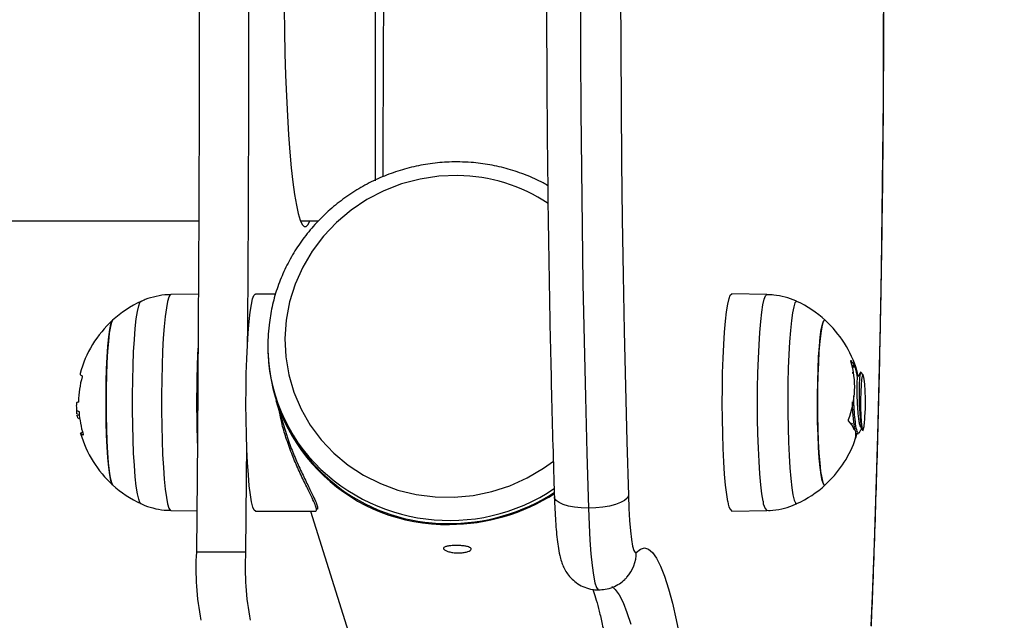
# Model space of a CAD drawing. Units: millimetres. Extents: x 1.9 to 16.1, y 0 to 14.4.
# Drawn here: x 11.9 to 12.1, y 4.2 to 4.3 of the extents above; entities that cross this region are included whole.
import ezdxf

# ---------------------------------------------------------------- set-up
doc = ezdxf.new("R2010")
doc.units = ezdxf.units.MM
doc.header["$PDSIZE"] = -1
doc.layers.add('DIASTASEIS', color=253, linetype='Continuous', lineweight=5)
doc.styles.get("Standard").update_dxf_attribs({"font": 'ARIALN.TTF'})
doc.dimstyles.get("Standard").update_dxf_attribs({"dimtxt": 0.18, "dimasz": 0.15, "dimexe": 0.1, "dimexo": 0, "dimgap": 0.09, "dimtad": 0, "dimtih": 1, "dimtoh": 1, "dimzin": 0, "dimdsep": 46, "dimtxsty": 'Standard', "dimblk": 'OBLIQUE', "dimcen": 0.09, "dimadec": 0, "dimazin": 0, "dimtfac": 1, "dimtofl": 0, "dimtmove": 0, "dimatfit": 3, "dimldrblk": 'OBLIQUE', "dimfxl": 1, "dimtolj": 1, "dimtzin": 0, "dimarcsym": 0})

# ---------------------------------------------------------------- blocks, each defined once
blk = doc.blocks.new('_Oblique')
at = {"color": 0, "linetype": 'ByBlock', "lineweight": -2}
blk.add_line((-0.5, -0.5), (0.5, 0.5), dxfattribs=at)
blk = doc.blocks.new('*D93')
at = {"layer": 'Defpoints', "color": 0}
for p in [(11.77237730270569, 7.795301172218171), (11.77237730270568, 0.791735893337318), (13.19176126913354, 0.7917358933373179)]:
    blk.add_point(p, dxfattribs=at)
at = {"layer": 'DIASTASEIS', "color": 0, "lineweight": -2}
for p, q in [((11.77237730270569, 7.795301172218171), (13.29176126913354, 7.795301172218171)), ((13.19176126913354, 7.795301172218171), (13.19176126913354, 4.475421670567648)), ((13.19176126913354, 0.7917358933373179), (13.19176126913354, 4.11161539498784)), ((11.77237730270568, 0.791735893337318), (13.29176126913354, 0.7917358933373179))]:
    blk.add_line(p, q, dxfattribs=at)
at = {"layer": 'DIASTASEIS', "color": 0, "linetype": 'ByBlock', "lineweight": -2, "xscale": 0.15, "yscale": 0.15, "zscale": 0.15}
for p, rotation in [((13.19176126913354, 7.795301172218171), 90), ((13.19176126913354, 0.7917358933373179), 270)]:
    blk.add_blockref('_Oblique', p, dxfattribs=dict(at, rotation=rotation))
at = {"layer": 'DIASTASEIS', "color": 0, "insert": (13.19176126913354, 4.293518532777744), "char_height": 0.18, "attachment_point": 5}
blk.add_mtext('\\A1;7.00', dxfattribs=at)
blk = doc.blocks.new('K138A_')
at = {"color": 7, "linetype": 'Continuous', "lineweight": 25}
for p, q in [((21.73952306677811, 4.327249355955251), (21.73952306677811, 4.263747152827824)), ((20.09952306677869, 4.257251056609681), (21.71096856819813, 4.257251056609681)), ((21.72742217992991, 4.257251056609681), (21.73034138405374, 4.257251056609681)), ((21.71091181465918, 4.245419513859821), (21.70647198280776, 4.245341720187758)), ((21.72340652947523, 4.245439312078821), (21.72013698534202, 4.245439312078821)), ((21.80283731128757, 4.245341720187758), (21.79714468677876, 4.245441464992842)), ((21.81659273418254, 4.233903683839349), (21.81699333454444, 4.233903683839349)), ((21.81664363136506, 4.233691397500484), (21.81707567697877, 4.233691397500484)), ((21.81839561111801, 4.232374230276042), (21.81798953023381, 4.23278343139919)), ((21.72342535320704, 4.228784826777888), (21.7235933250623, 4.228250350025524)), ((21.72345022550244, 4.228205377632554), (21.72522828416832, 4.222547697560918)), ((21.81871601928388, 4.225971761266925), (21.81868716661584, 4.226127909671964)), ((21.6916734997968, 4.225878511884735), (21.69129732841893, 4.225878511884735)), ((21.69156868496166, 4.225313487549107), (21.69174145485986, 4.225313487549107)), ((21.81658405690823, 4.22455518254174), (21.81659256050907, 4.22455518254174)), ((21.81690529612488, 4.223598068349025), (21.81701448901831, 4.223598068349025)), ((21.81739026396927, 4.222917801848785), (21.81734520895871, 4.222904013780868)), ((21.81739035363271, 4.2228914854577), (21.81763969619633, 4.2228914854577)), ((21.81778979585315, 4.22311458498371), (21.81766867600809, 4.222896711004983)), ((21.81801233802535, 4.223860526730283), (21.81822224115886, 4.223492482357875)), ((21.71871833796022, 4.221327545410537), (21.71855872999286, 4.203723201888357)), ((21.70647198280776, 4.21044125072695), (21.71065344900953, 4.210367984075679)), ((21.72013698534202, 4.210339312078764), (21.729906831467, 4.210339312078764)), ((21.7290650556598, 4.210339312078764), (21.74196451018279, 4.169293836481307)), ((21.79714468677876, 4.210341505920956), (21.80283731128757, 4.21044125072695)), ((21.71855872999286, 4.203723201888357), (21.71058917240689, 4.203723201888357))]:
    blk.add_line(p, q, dxfattribs=at)
at = {"color": 7, "linetype": 'Continuous', "lineweight": 25, "flags": 128}
for points in [[(21.77446166787295, 4.394501485614461), (21.7741512975309, 4.385793316597306), (21.77386970386315, 4.376957323906941), (21.77361728567221, 4.368006021237312), (21.77339440043315, 4.358952085587594), (21.77320136380067, 4.349808339306952), (21.77303844915978, 4.340587731936472), (21.77290588723108, 4.331303321868296), (21.77280386575067, 4.321968257853774), (21.7727325292045, 4.31259576038156), (21.77269197861924, 4.303199102953846), (21.77268227142586, 4.293791593288011), (21.77270342136863, 4.284386554472809), (21.77275539849607, 4.274997306095434), (21.77283812919914, 4.265637145381339), (21.77295149630945, 4.25631932836132), (21.77309533927755, 4.247057051097732), (21.77326945438936, 4.23786343099801), (21.77347359505902, 4.228751488233689), (21.77370747218001, 4.219734127305861), (21.77397075453073, 4.210824118766146)], [(21.78096559856849, 4.393355917454761), (21.78065647365757, 4.384813591012067), (21.78037578827125, 4.376142976102534), (21.78012394574862, 4.367356532106902), (21.7799013079758, 4.358466884844352), (21.77970819487846, 4.349486808435364), (21.77954488395253, 4.340429206946288), (21.77941160986948, 4.331307095840208), (21.77930856413978, 4.322133583282271), (21.77923589483826, 4.312921851295874), (21.77919370638583, 4.303685136828795), (21.7791820594076, 4.294436712722932), (21.77920097063825, 4.285189868651292), (21.77925041290573, 4.275957892013144), (21.77933031516032, 4.266754048844637), (21.77944056258739, 4.25759156475579), (21.77958099676389, 4.248483605924781), (21.77975141589113, 4.239443260177728), (21.77995157508222, 4.230483518183979), (21.78018118671489, 4.22161725478964), (21.78043992084631, 4.21285721051118)], [(21.81969581150506, 4.191790440399933), (21.81988804326929, 4.196621494688776), (21.82020081590336, 4.205146323172817), (21.82048520419003, 4.213801038942625), (21.82074079947333, 4.222573205465784), (21.82096723447021, 4.231450217436764), (21.82116418380165, 4.240419318892242), (21.82133136446019, 4.24946762153832), (21.82146853621007, 4.258582123271486), (21.82157550194015, 4.267749726863263), (21.82165210794765, 4.276957258779481), (21.82169824414914, 4.286191488109585), (21.82171384424974, 4.295439145579627), (21.82169888583403, 4.304686942621634), (21.82165339039339, 4.31392159046573), (21.82157742330592, 4.323129819235879), (21.82147109373282, 4.332298397021992), (21.82133455446556, 4.341414148889276), (21.82116800170761, 4.350463975812096), (21.82097167478887, 4.359434873497781), (21.82074585582368, 4.368313951070382), (21.82049086930702, 4.377088449597982), (21.82020708164701, 4.385745760426294), (21.81989490063561, 4.394273443291246)], [(21.71058917240689, 4.38687891132941), (21.71075404412213, 4.368621249522226), (21.71088236776004, 4.350324995854868), (21.71097407577609, 4.331999780504708), (21.71102911989974, 4.313655248893161), (21.71104747116178, 4.295301056608883), (21.71102911989974, 4.276946864324605), (21.71097407577609, 4.258602332713968), (21.71088236776004, 4.240277117363808), (21.71075404412213, 4.22198086369645), (21.71058917240689, 4.203723201888357)], [(21.71882858069066, 4.354081533387221), (21.71885192534419, 4.350324995854868), (21.71894363336023, 4.331999780504708), (21.71899867748571, 4.313655248893161), (21.71901702874593, 4.295301056608883), (21.71899867748571, 4.276946864324605), (21.71894363336023, 4.258602332713968), (21.71885192534419, 4.240277117363808), (21.71883191737388, 4.237042593107622)], [(21.72478416287513, 4.291593870920229), (21.72483019729871, 4.28792025807889), (21.7249064579838, 4.284313486892648), (21.72501225429833, 4.280806220838718), (21.72514662813692, 4.277430222261506), (21.72530836258839, 4.27421606472854), (21.72549599296062, 4.271192856146632), (21.72570782004286, 4.268387975161209), (21.72594192549796, 4.265826823209869), (21.72619618923009, 4.263532594479335), (21.72646830858785, 4.261526065861295), (21.72675581921531, 4.259825408790681), (21.72705611737101, 4.258446024678966), (21.7273664835112, 4.257400405444974), (21.72768410690978, 4.256698020375557), (21.72800611112061, 4.256345230381163), (21.72832958002355, 4.256345230381163), (21.72865158423256, 4.256698020375557), (21.72891351121243, 4.257251056609681)], [(21.74078408178602, 4.264379269012357), (21.74080952010909, 4.26916170555433), (21.74085723424569, 4.28222628546701), (21.74087314309245, 4.295301056608883), (21.74085723424569, 4.308375827751666), (21.74080952010909, 4.321440407664346), (21.74078142381868, 4.326680359590688)], [(21.75286832591073, 4.264595461837422), (21.74979687370533, 4.264475097393193), (21.74675144806597, 4.2640171640569), (21.74377175077016, 4.26322763168992), (21.74089662673314, 4.262116793054707), (21.73816355759036, 4.260699129629762), (21.73560817307871, 4.258993122827638), (21.73326378654301, 4.257021013055242), (21.73116096064869, 4.254808509779656), (21.72932710894484, 4.252384456364785), (21.72778613849287, 4.249780454053512), (21.72655813820266, 4.247030449998425), (21.72565911693264, 4.244170294708061), (21.7251007948008, 4.241237274681231), (21.72489045038956, 4.238269626318475), (21.72503082586, 4.235306037455308), (21.72552009120509, 4.232385143004654), (21.72635186810212, 4.22954502129233), (21.72751531306412, 4.226822697648464), (21.72899525881176, 4.224253661725021), (21.73077241198471, 4.221871404834024), (21.7328236046752, 4.219706983337352), (21.73512209644932, 4.217788613779708), (21.73763792295276, 4.21614130504077), (21.74033828653874, 4.214786532310432), (21.74318798383784, 4.213741957122698), (21.74614986468905, 4.213021197112544), (21.74918531644389, 4.212633648488923), (21.75225476734804, 4.212584363540378), (21.75531820241586, 4.212873984773074), (21.75833568508379, 4.213498736529806), (21.76126787785061, 4.214450474216397), (21.76407655510329, 4.215716790477023), (21.7667251014328, 4.217281176941475), (21.76833751129298, 4.218443064460194)], [(21.70647198280776, 4.245341720187758), (21.70636089034006, 4.245293153253447), (21.70614620219121, 4.244930836241116), (21.70593819327687, 4.244221647184537), (21.70574109805884, 4.24318002312703), (21.70555892882758, 4.241827168531023), (21.70539539402407, 4.240190623615495), (21.70525382274455, 4.238303703714342), (21.70513709697034, 4.236204821076177), (21.70504759290552, 4.233936702898069), (21.70498713259176, 4.231545521526646), (21.70495694682823, 4.229079954517152), (21.70495765010774, 4.226590193705311)], [(21.72013698534202, 4.210339312078764), (21.71994214799916, 4.210482273134408), (21.71972822198868, 4.210977597625066), (21.71952261722354, 4.211817195852751), (21.71932951922017, 4.212983976018227), (21.71915285889836, 4.214454185842447), (21.71899623255477, 4.21619789609395), (21.7188628286468, 4.218179609858458), (21.71875536289472, 4.220358985160606), (21.71867602299162, 4.222691656203102), (21.71862642406914, 4.22513013652952), (21.71860757581735, 4.227624785714402), (21.7186198619339, 4.230124819892813), (21.71866303230772, 4.23257934557842), (21.71873620811593, 4.234938395708019), (21.71883789970625, 4.237153946821314), (21.71896603693595, 4.239180896689509), (21.71911801129782, 4.240977982456576), (21.71929072903286, 4.242508620639461), (21.71948067410731, 4.243741651858732), (21.71968397978444, 4.244651975154744), (21.71989650734859, 4.245221058969951), (21.72011393034982, 4.245437318398222), (21.72013698534202, 4.245439312078821)], [(21.79651788707552, 4.211870672917945), (21.79632552818212, 4.213053415990549), (21.79614979744211, 4.214538219368483), (21.7959942722292, 4.216294856736573), (21.79586211858723, 4.218287568023703), (21.79575602678515, 4.220475787374204), (21.79567815654364, 4.222814968951758), (21.7956300930774, 4.225257493766554), (21.79561281481902, 4.227753639056578), (21.79562667350647, 4.230252590501555), (21.7956713870145, 4.232703476656758), (21.79574604510444, 4.235056404547327), (21.79584912795608, 4.237263475347396), (21.79597853709775, 4.239279759460265), (21.79613163813256, 4.241064211155395), (21.79630531436406, 4.242580504142103), (21.79649603024618, 4.24379777106788), (21.79669990335524, 4.244691231889197), (21.79691278341952, 4.245242698319094), (21.79713033681683, 4.245440944091575), (21.79714468677876, 4.245441464992842)], [(21.80221407398412, 4.211961726746273), (21.80202280835429, 4.213137747732622), (21.80184807637588, 4.214614112273926), (21.80169343508633, 4.216360765843097), (21.801562032536, 4.218342151612893), (21.80145654370344, 4.220517934280911), (21.80137911603479, 4.222843821187785), (21.80133132573528, 4.225272463982952), (21.80131414567868, 4.22775442250259), (21.80132792560025, 4.230239171228282), (21.8013723849791, 4.232676127842756), (21.80144661875338, 4.235015682935233), (21.80154911573582, 4.237210209911614), (21.80167778938367, 4.239215034531304), (21.80183002027398, 4.240989344346422), (21.80200270942178, 4.242497019525223), (21.80219234137721, 4.243707368150359), (21.80239505577729, 4.244595751011735), (21.80260672594441, 4.245144083198289), (21.80282304288185, 4.245341202246896), (21.80283740346668, 4.245341718540663)], [(21.7016339467692, 4.211548849514662), (21.70147940379056, 4.211718310920338), (21.70127169161342, 4.212262666379507), (21.7010733705275, 4.213156143830934), (21.70088887069787, 4.214378784465231), (21.70072231354343, 4.215903276510295), (21.70057741967967, 4.217695565333093), (21.7004574257945, 4.219715614163766), (21.70036501235254, 4.22191829844815), (21.70030224371758, 4.224254413860768), (21.70027052203759, 4.226671775441906), (21.70027055592173, 4.229116383329716), (21.70030234461328, 4.231533629023948), (21.70036517800427, 4.233869515248449), (21.70045765250425, 4.236071862165778), (21.70057770238336, 4.238091472985621), (21.70072264592373, 4.23988323293816), (21.70088924532966, 4.24140711706878), (21.70107377904342, 4.242629084322294), (21.70127212488942, 4.243521837971462), (21.70147985214599, 4.244065435372255), (21.70163412187603, 4.244234203295496)], [(21.80767546675188, 4.244234065404276), (21.80757692764664, 4.244241205353324), (21.80736499640543, 4.243989723547207), (21.80715869898186, 4.243378633703292), (21.80696264371827, 4.242421586560345), (21.80678121016818, 4.241139960968217), (21.8066184512546, 4.239562386324911), (21.80647800274446, 4.237724103042643), (21.80636300202523, 4.235666175331067), (21.80627601802107, 4.233434573895471), (21.80621899381286, 4.231079149023577), (21.80619320322794, 4.228652517014785), (21.80619922238211, 4.226208884819249), (21.80623691681931, 4.223802839141177), (21.80630544450933, 4.221488127064736), (21.80640327465435, 4.219316455434642), (21.8065282218914, 4.217336335805163), (21.80667749510858, 4.215592000777184), (21.80684775978362, 4.214122415912248), (21.8070352124897, 4.21296040930793), (21.80723566584047, 4.212131938273165), (21.80744464203881, 4.211655509478993), (21.80765747290489, 4.211541765560474), (21.80767543473949, 4.211548890489217)], [(21.69706370220147, 4.241204314641442), (21.69687390820136, 4.240858886221764), (21.69669165803962, 4.240159740913446), (21.69652192302701, 4.239125949577106), (21.69636933309184, 4.237785711345174), (21.6962380504875, 4.236175584423114), (21.69613165626388, 4.234339488876691), (21.69605305257856, 4.232327508606437), (21.69600438353255, 4.230194525187477), (21.69598697669344, 4.227998720848523), (21.69600130687204, 4.225799991408172), (21.69604698317844, 4.223658312472258), (21.69612275968493, 4.221632103461166), (21.69622656940292, 4.219776634074156), (21.69635558067521, 4.218142516678205), (21.69650627441033, 4.216774325737793), (21.69667454007422, 4.215709381933271), (21.69685578782182, 4.214976734157068), (21.69704507368542, 4.214596367130076), (21.69705840364359, 4.214583342078191)], [(21.69705840364359, 4.214583342078191), (21.69694974518197, 4.21474163724543), (21.69676384342811, 4.215300051916534), (21.69658848779464, 4.21620192807041), (21.69642846152338, 4.217422664877637), (21.69628812971414, 4.218928963820877), (21.69617132025551, 4.220679736989956), (21.69608121940391, 4.222627227858544), (21.69602028487598, 4.224718313950694), (21.69599017880601, 4.226895955889637), (21.69599172240769, 4.229100753280369), (21.6960248735787, 4.231272564997203), (21.69608872803938, 4.233352149678472), (21.69618154400914, 4.235282781673964), (21.69630078970577, 4.237011798376448), (21.69644321242149, 4.238492036717622), (21.69660492723333, 4.239683119653824), (21.69678152298466, 4.240552557547749), (21.69696818260409, 4.241076634400093), (21.69705840364359, 4.241199628836517)], [(21.81225089045356, 4.241199628836517), (21.81207106678912, 4.241203457859234), (21.8118812986223, 4.240856166087729), (21.81169910067101, 4.240155231624163), (21.81152944282176, 4.239119774134457), (21.81137695290008, 4.237778038200309), (21.8112457904309, 4.23616662287896), (21.81113953318627, 4.234329483380867), (21.81106107958576, 4.232316732081932), (21.8110125696413, 4.230183271590255), (21.8109953265749, 4.227987297147598), (21.81100982073358, 4.225788709211889), (21.81105565675453, 4.223647479529978), (21.81113158435173, 4.221622015267718), (21.8112355324166, 4.219767565808075), (21.81136466551752, 4.218134715698403), (21.81151546123974, 4.216768004835108), (21.81168380626796, 4.215704713525161), (21.81186510859252, 4.214973845585524), (21.81205442275414, 4.214595337188262), (21.81224658476012, 4.214579513054565), (21.81225089045356, 4.214583342078191)], [(21.81225089045356, 4.214583342078191), (21.81215047523538, 4.214541829277556), (21.81195908345135, 4.214739671273497), (21.81177314011902, 4.215296260476867), (21.81159771728299, 4.21619641458347), (21.81143760002588, 4.217415579737468), (21.81129715592679, 4.218920500290556), (21.81118021593566, 4.220670125933799), (21.81108996986868, 4.222616731439308), (21.81102887940424, 4.224707218484587), (21.81099861093308, 4.226884564032849), (21.8109999900963, 4.229089375771769), (21.81103297927721, 4.231261512185489), (21.81109667861447, 4.233341723055679), (21.81118935055847, 4.235273265651818), (21.81130846725964, 4.237003452526556), (21.81145077952269, 4.238485088693784), (21.81161240544416, 4.239677758979274), (21.81178893628667, 4.240548930447408), (21.81197555674871, 4.241074839812432), (21.81216717631387, 4.241241141637152), (21.81225089045356, 4.241199628836517)], [(21.69179582970092, 4.232565634834833), (21.69179522055774, 4.232563298797691), (21.69181379328356, 4.232446081231506), (21.69192877258784, 4.232330077546072), (21.69213951871198, 4.232215933197045)], [(21.81798429478031, 4.232778378737754), (21.81798058670129, 4.232792042670559), (21.81788090848122, 4.232594296721805), (21.81779423823637, 4.231862298039237), (21.81773929571236, 4.230695695609944), (21.81772238739277, 4.229227007894229), (21.81775371646209, 4.227631999198826), (21.81783013960658, 4.226099313073979), (21.81795028592305, 4.224790477678658), (21.81810168889124, 4.223869162962734), (21.81827326300945, 4.223416016348898), (21.81838681685358, 4.223401021066826), (21.81838681685358, 4.223401021066826)], [(21.81871601928388, 4.225971761266925), (21.81874904581955, 4.227215302831615), (21.81874971237912, 4.228515276056902), (21.81871796333426, 4.229763190063755), (21.81865644834134, 4.230854898639341), (21.81857030120873, 4.231699291891351), (21.81846671145386, 4.232225899932933), (21.81835432428588, 4.232390774036508), (21.81824251911812, 4.232180154428539), (21.81814062678959, 4.231611618630273), (21.8180571508502, 4.230732614501909), (21.81799905788566, 4.229616500423623), (21.81797119611938, 4.22835642308201), (21.81797589078915, 4.227057543793313), (21.81801275009557, 4.225828262140572), (21.81807869789836, 4.224771169350793), (21.8181682304431, 4.223974486412777), (21.81827387567964, 4.223504701490134), (21.81838681685358, 4.223401021066826)], [(21.70495765010774, 4.226590193705311), (21.70498922811667, 4.224126923440968), (21.70505103801506, 4.221740288803636), (21.70514182153338, 4.219478874791099), (21.7052597305802, 4.217388717271211), (21.70540236486804, 4.215512365824912), (21.70556682077322, 4.213888017556206), (21.70574975044938, 4.212548739510572), (21.7059474299741, 4.21152179552792), (21.70615583516255, 4.210828091225272), (21.70637072348573, 4.210481748423268), (21.70647198280776, 4.21044125072695)], [(21.81658405690823, 4.22455518254174), (21.81654789669401, 4.224434721861149), (21.81651175120451, 4.224317671454633)], [(21.69229381704199, 4.22263803917213), (21.69205880360742, 4.222732505600112), (21.69192231599218, 4.222828657437281), (21.69188513824984, 4.222925942336593), (21.69194748395157, 4.223023801443565), (21.69210899494929, 4.223121672604071), (21.6921799968105, 4.223152301773558)], [(21.8173738079905, 4.222942642165441), (21.81726693051778, 4.222537231145003), (21.81715215295763, 4.22214612160497)], [(21.77397075453073, 4.210824118766146), (21.77281412046896, 4.210863184053784), (21.77172084241929, 4.210978878660177), (21.77073293444219, 4.211166756505923), (21.76988836128758, 4.211419597550963), (21.76921957942714, 4.211727685255942), (21.76875228977324, 4.212079179983453), (21.76850445000773, 4.212460573988215), (21.7684656819084, 4.212669760514478)], [(21.78043992084631, 4.21285721051118), (21.7802290871633, 4.212460573988215), (21.77979665647681, 4.212079179983453), (21.7791592468594, 4.211727685255942), (21.77834135360454, 4.211419597550963), (21.77737440788869, 4.211166756505923), (21.77629556889688, 4.210978878660177), (21.77514629580319, 4.210863184053784), (21.77397075453073, 4.210824118766146)], [(21.78043992084631, 4.21285721051118), (21.78052355643113, 4.21075542837662), (21.78063618138649, 4.208840097679973), (21.78077472821233, 4.207163385197424), (21.7809354233842, 4.205770958596991), (21.78111389014257, 4.204700742612664), (21.78130526768573, 4.203981886108528), (21.78150434357403, 4.203633968173568), (21.78170569568929, 4.203666464851272)], [(21.77397075453073, 4.210824118766146), (21.77407484370188, 4.208143476415904), (21.77421200155286, 4.205666460541584), (21.77437927501624, 4.203446402349078), (21.77457306262577, 4.201531100636208), (21.77478919204723, 4.199961792665823), (21.77502300992555, 4.198772266305246), (21.77526948206205, 4.19798813256512), (21.77552330180433, 4.197626274177315), (21.77561113307556, 4.197601091737857)], [(21.78170569568929, 4.203666464851272), (21.78236416759237, 4.204214378845796), (21.78302418133453, 4.204394897904427), (21.78368418072305, 4.204207596393649), (21.78434260959066, 4.203652915936805), (21.78499791547902, 4.202732164374543), (21.78564855329487, 4.201447512677083), (21.78629298894621, 4.199801989827398), (21.7869297029657, 4.197799475678044), (21.78755719409592, 4.195444691808012), (21.78817398282181, 4.192743190382322), (21.78877861486317, 4.189701341068035)], [(21.77774529811095, 4.198177038006184), (21.77831449844152, 4.197681454306808), (21.77894460025809, 4.196796116266347), (21.77957021354187, 4.195560874249173), (21.78018986320522, 4.193978640739266), (21.78080208822494, 4.192053146365657)]]:
    blk.add_lwpolyline(points, dxfattribs=at)
at = {"color": 7, "linetype": 'Continuous', "lineweight": 25}
for centre, radius, start, end in [((21.75253119886938, 4.237665355157338), 0.02693221677479316, 56.38198723136237, 89.28277492846371), ((21.70917835907958, 4.227891485457809), 0.01800000000000087, 114.7769633449102, 132.3246654650763), ((21.80013093501575, 4.227891485456899), 0.01799999999999959, 47.67533452869397, 65.22303664983272), ((21.70917835907958, 4.227891485457809), 0.01800000000000106, 132.3246654650763, 164.9492233787302), ((21.74991475693341, 4.237110459946967), 0.02776448668642555, 173.2134562889858, 220.4033944660287), ((21.80013093501575, 4.227891485456899), 0.01799999999999786, 16.75448982252718, 47.67533452869016), ((21.88867618034337, 4.228067416986056), 0.1780407519066473, 177.1063288871115, 180.4777884711579), ((21.75094445402201, 4.236972900042025), 0.02878710514117394, 182.1809038625912, 271.1276899529405), ((21.80241147245861, 4.230421448312887), 0.01460073012548103, 338.776715846479, 16.55612808268555), ((21.81271090521941, 4.231270837693961), 0.005027034886642204, 31.58328399349146, 42.44314708566058), ((21.8029595719464, 4.229573550764149), 0.01470445793218877, 9.048534470003856, 16.26263400714851), ((21.81438553639519, 4.232192424635292), 0.003111623061650523, 3.341978675254469, 24.35012495934781), ((21.80300981857645, 4.229247940955252), 0.0148165434560803, 11.22328715738307, 16.25181104956791), ((21.70860235673272, 4.227517032367365), 0.01708285557838661, 164.6493565274943, 178.1675293764293), ((21.75105355379774, 4.237231477364736), 0.02889160449927544, 198.1108219405966, 269.9310227524406), ((21.70917835907958, 4.227891485457809), 0.01800000000000022, 181.5092975135608, 185.8337531574584), ((21.69210720069632, 4.227975313464418), 0.001576357456093179, 243.3381512983715, 250.7677859070111), ((21.70882528829961, 4.227654777747381), 0.01724350492680838, 184.4486276932803, 196.3956300583841), ((21.89262454069385, 4.22765096062904), 0.1819860569926343, 180.3363114384796, 181.9942120316634), ((21.81282643006771, 4.221849793821098), 0.004436263612153543, 22.07167207140402, 43.86255626513685), ((21.70917835907958, 4.227891485457809), 0.01799999999999836, 196.1458353802268, 227.675334534918), ((21.81383963465587, 4.222802530382074), 0.003377281578949439, 339.2279125299861, 4.713393857294405), ((21.80207940120736, 4.229072728101533), 0.01590687735944403, 339.868901517058, 340.7977013261207), ((21.80013093501575, 4.227891485456899), 0.01800000000000173, 312.3246654713144, 339.5578275611421), ((21.75153186718226, 4.239160695854485), 0.03032914773823523, 221.3727549198131, 304.0419977933569), ((21.70917835907958, 4.227891485457809), 0.0180000000000002, 227.6753345349218, 245.2230366550898), ((21.75150232560654, 4.239509930769605), 0.03117378752770228, 269.1112178906126, 303.0465326404412), ((21.75149712111224, 4.239525499524467), 0.03133413214344936, 270.0253825974418, 302.8831663957769), ((21.80013093501575, 4.227891485456899), 0.01800000000000076, 294.7769633501661, 312.3246654713022), ((21.79850085394273, 4.211790438553185), 0.001984589415561372, 177.6829747925984, 226.8940978480302), ((21.80418658319204, 4.211882163948763), 0.001974113172590252, 177.6901792723317, 226.8784457983766), ((21.75520692044766, 4.20115857659494), 0.04469139450808508, 176.7102621202784, 190.9228839845806), ((21.7631764780318, 4.20115857659494), 0.0446913945080869, 176.7102621202784, 190.9228839845796), ((21.7757852757687, 4.203610962351382), 0.005920680077112815, 317.8602292033628, 0.5371182925857665)]:
    blk.add_arc(centre, radius, start, end, dxfattribs=at)
for points, knots in [([(21.79444441300902, 4.545523178901936), (21.79396347571592, 4.545500867046945), (21.7929574505316, 4.545454195083044), (21.79153186197173, 4.54501358362632), (21.79022817987889, 4.544366386192456), (21.78907533441734, 4.543535620295193), (21.78802790548534, 4.542533426398228), (21.78703037157275, 4.541305963623932), (21.78602966971366, 4.539748001464437), (21.78501067632815, 4.537751973030941), (21.7840100345903, 4.535316228128073), (21.78306391842953, 4.532536943765086), (21.78219214646843, 4.529543644605843), (21.78137431561945, 4.526334317561128), (21.7805940151985, 4.522887886636459), (21.77984221721372, 4.51919155830547), (21.77911400405819, 4.515239002809727), (21.77840665952963, 4.511027858644416), (21.77771871427203, 4.506558316622437), (21.77704944198113, 4.501832323642708), (21.77639857744462, 4.496853111352726), (21.77576614993368, 4.491624901540495), (21.77515238035912, 4.486152712881454), (21.77455761533302, 4.480442228542421), (21.77398228346747, 4.474499701822429), (21.77342686559414, 4.468331886361744), (21.77289187392953, 4.461945982674484), (21.77237783713563, 4.45534959576799), (21.77188528939323, 4.448550700452875), (21.77141476223469, 4.441557612051843), (21.77096677831205, 4.434378960967484), (21.77054184657673, 4.427023670022214), (21.77014045846327, 4.419500933803652), (21.76976308485164, 4.411820199476102), (21.76941017357704, 4.403991148661595), (21.76908214739624, 4.396023680101285), (21.76877940229779, 4.387927892875274), (21.76850230607224, 4.379714070043525), (21.76825119711712, 4.371392662568729), (21.7680263834237, 4.362974273456535), (21.76782814170756, 4.354469642027658), (21.76765671668827, 4.345889628294577), (21.76751232046181, 4.337245197400085), (21.76739513200219, 4.328547404089482), (21.76730529673214, 4.319807377217336), (21.76724292619574, 4.311036304257874), (21.76720809780554, 4.302245415816293), (21.76720085467887, 4.293445970220096), (21.76722120546865, 4.284649243694735), (21.7672691244562, 4.27586651206912), (21.76734455081269, 4.267109029796307), (21.76744739169326, 4.258388021457), (21.76757751161413, 4.249714622638754), (21.76773477320157, 4.241100044072487), (21.76791888633225, 4.232554893982529), (21.76812997288935, 4.224091634539041), (21.76831674432388, 4.217476279963199), (21.76843406053113, 4.21369024317392), (21.76846570639382, 4.212668965730705)], [0, 0, 0, 0, 0.008816128115866085, 0.01844158697803781, 0.02826630580749859, 0.03869166257042544, 0.05024549965495111, 0.06364232647900628, 0.07985115143926476, 0.0997626066948306, 0.1221672718112691, 0.1437254801618388, 0.164325227668173, 0.1843299000272304, 0.2039658839956791, 0.2233614905238694, 0.2425930081344279, 0.2617082609056904, 0.2807385975083066, 0.2997053365840797, 0.3186234262305716, 0.3375036221832922, 0.3563538372166131, 0.3751800060362572, 0.3939866560622412, 0.4127772937909623, 0.431554672207581, 0.4503209795536511, 0.4690779749463169, 0.4878270873713511, 0.5065694889890662, 0.5253061501378872, 0.5440378811081159, 0.5627653642274972, 0.581489178766189, 0.6002098204620169, 0.618927716975315, 0.6376432402358431, 0.6563567163982988, 0.6750684339448196, 0.6937786503434928, 0.7124875975768804, 0.73119548678415, 0.7499025122086642, 0.7686088546023817, 0.7873146842111911, 0.8060201634415199, 0.8247254492941172, 0.8434306956387816, 0.8621360178284115, 0.8808415560986917, 0.899547466693806, 0.9182539107465089, 0.9369610566479929, 0.9556690826236848, 0.9743781795944152, 0.993088554416331, 1, 1, 1, 1]), ([(21.81971960615474, 4.191759834605369), (21.81980146441774, 4.193777892992335), (21.81999130294671, 4.198457997674273), (21.82025934656767, 4.205950652400139), (21.82052821892385, 4.214199108344479), (21.82077017195034, 4.222555887784443), (21.82098595176749, 4.231004814058911), (21.82117501299863, 4.239536584950661), (21.82133719694057, 4.248139906075272), (21.82147228273525, 4.256803886075437), (21.82158010824342, 4.265517414583888), (21.82166053818683, 4.274269348533386), (21.82171347307949, 4.283048481873271), (21.82173884715221, 4.291843573308148), (21.82173662911109, 4.300643357824816), (21.82170682209935, 4.309436556407496), (21.82164946376461, 4.318211898241321), (21.82156462639714, 4.326958138100968), (21.82145241581666, 4.335664073802041), (21.82131297437545, 4.344318571195805), (21.82114646877481, 4.35291051638888), (21.82095313409182, 4.361429066893839), (21.82073310764563, 4.369862786994423), (21.82048704684448, 4.378202947597861), (21.82021382040612, 4.386431282289783), (21.81995977121105, 4.393443752540412), (21.81978672039723, 4.397656379705955), (21.81972275941835, 4.399213400765808)], [0, 0, 0, 0, 0.03115306649080327, 0.07224746975855144, 0.1133369182633035, 0.1544220979123093, 0.1955036172312744, 0.2365820210637275, 0.2776578019884609, 0.3187314099463766, 0.3598032604645091, 0.4008737417877545, 0.4419432211700367, 0.4830120505343147, 0.5240805716790413, 0.5651491122094011, 0.6062179051976393, 0.6472872893137419, 0.6883576107181385, 0.7294292280455166, 0.7705025177467211, 0.8115778799378461, 0.8526557449421002, 0.8937365807429949, 0.9348209016149147, 0.9759092782576811, 0.9999999999999999, 0.9999999999999999, 0.9999999999999999, 0.9999999999999999]), ([(21.75316844728795, 4.266793360062371), (21.75260386182081, 4.266793084259012), (21.75101533920597, 4.266792308257214), (21.74840397293256, 4.266549610382759), (21.74537266113212, 4.265976558517655), (21.74241073191943, 4.265101413537201), (21.73955011788266, 4.263938716501803), (21.73682107149862, 4.262499192156616), (21.73425260671966, 4.260798376164535), (21.73187198331934, 4.258854108885322), (21.72970453592198, 4.256686976515089), (21.727773133137, 4.254319955314719), (21.72609885483426, 4.251778121107241), (21.72469726868176, 4.249088697113626), (21.72359123751549, 4.246279503841839), (21.72276803468876, 4.243403522681552), (21.72248082365068, 4.24144861024161), (21.72233878268626, 4.240481803227345)], [0, 0, 0, 0, 0.03794935554202948, 0.1067746392389943, 0.1756332509393804, 0.2445086032499544, 0.3133949741237772, 0.3822847873154868, 0.4511715303167889, 0.5200488840818661, 0.5889104675635028, 0.6577499954942504, 0.7265615161893384, 0.7953397289707231, 0.8640803643512939, 0.9327805919012805, 1, 1, 1, 1]), ([(21.76739820910107, 4.262952264749407), (21.76714970249768, 4.263102275182069), (21.7660403052606, 4.263771960235323), (21.76390955910311, 4.264691971803591), (21.76103790256739, 4.265689796909106), (21.75805849484741, 4.266369360419054), (21.75542182143827, 4.266716781517976), (21.7537841731456, 4.266772435268654), (21.75316844728795, 4.266793360062371)], [0, 0, 0, 0, 0.05896445348067655, 0.2632324472327141, 0.4676174079706498, 0.6721162575615242, 0.8767216996232337, 1, 1, 1, 1]), ([(21.70647612872663, 4.245310753623931), (21.70631328483351, 4.245317491966494), (21.70551164778144, 4.245350663025425), (21.70411372157205, 4.245090334945422), (21.70263752270066, 4.244700101118729), (21.70184751746738, 4.244306859332942), (21.70160240369942, 4.244184848780611)], [0, 0, 0, 0, 0.09674427292169475, 0.4762462547427299, 0.8374956926277648, 1, 1, 1, 1]), ([(21.80772957071085, 4.244188947454864), (21.80764558059227, 4.244234707475703), (21.80702599579408, 4.24457227353742), (21.80575151776348, 4.244953383354192), (21.80419172405991, 4.2453024839997), (21.8032086714712, 4.245300475182381), (21.80284102458345, 4.245299723914291)], [0, 0, 0, 0, 0.05671756656706549, 0.4183985329788156, 0.7824897955385339, 1, 1, 1, 1]), ([(21.81640687161153, 4.234581991877354), (21.81640206426446, 4.234599714161055), (21.81639482738965, 4.234626392897558), (21.81639186527455, 4.234652227736666), (21.81639232686312, 4.234666642815688), (21.81639561587063, 4.234675312750374), (21.81640166254429, 4.234677559735252), (21.81640993431675, 4.234674142684531), (21.81641702198349, 4.234666981298693), (21.81642059225224, 4.234663373894369)], [0, 0, 0, 0, 0.2488724779960881, 0.3746471560181375, 0.4989355740208836, 0.6237924319353697, 0.74927797631598, 0.8737038336916038, 1, 1, 1, 1]), ([(21.81699333454444, 4.233903683839349), (21.81699611629401, 4.233898806901385), (21.8170017048461, 4.233889009102318), (21.81701521209389, 4.233860455755353), (21.81703403658785, 4.23381511836306), (21.81705712361245, 4.233751837857204), (21.81706948762722, 4.233711560234957), (21.81707567697877, 4.233691397500484)], [0, 0, 0, 0, 0.1247101160281066, 0.2505433640503013, 0.5001736803219511, 0.749789964146413, 1, 1, 1, 1]), ([(21.8166997209456, 4.232592816210859), (21.81670611719992, 4.232668310221021), (21.81672083196381, 4.232841986298814), (21.81673878266802, 4.232829852633591), (21.81674893050977, 4.232822993264568)], [0, 0, 0, 0, 0.4346828375647945, 1, 1, 1, 1]), ([(21.81723430790326, 4.233394489322569), (21.8172292849441, 4.233412178176883), (21.81721924272015, 4.233447542864274), (21.81721275998198, 4.233475998666114), (21.81721127779119, 4.233487725455239), (21.81721228076012, 4.233490116057515), (21.81721512807153, 4.233486695111429), (21.81721861494325, 4.233479153756894), (21.81722035854464, 4.233475382726288)], [0, 0, 0, 0, 0.2492314614325564, 0.4982794589823528, 0.624015406297993, 0.7487016446345371, 0.8743390652886841, 1, 1, 1, 1]), ([(21.81790497825123, 4.232718583120009), (21.81785311829581, 4.232627601983955), (21.81773227189397, 4.232415593648517), (21.81761100813046, 4.232203032280273), (21.81754178342917, 4.232081689376178)], [0, 0, 0, 0, 0.4291394314191954, 1, 1, 1, 1]), ([(21.69213951871198, 4.232215933197045), (21.69214153668973, 4.232214421498616), (21.69214554051823, 4.23221142216517), (21.69214929313157, 4.232199095242327), (21.69215115354118, 4.232181621644491), (21.69215074105441, 4.232158718827128), (21.69214819671388, 4.232131799540189), (21.69214351880064, 4.232101980414887), (21.69213714304997, 4.232070563984967), (21.69213169638088, 4.232049773856494), (21.69212895243172, 4.232039300100956)], [0, 0, 0, 0, 0.1259231919504611, 0.2498418121873265, 0.375392623874744, 0.4996836939616323, 0.6243172069796337, 0.7497760982363108, 0.8739409364707341, 1, 1, 1, 1]), ([(21.81801459684457, 4.223884954066312), (21.81798136884309, 4.2239418688032), (21.81790180046583, 4.224078157861191), (21.81778642630079, 4.224587487000468), (21.81766772345791, 4.225331649371588), (21.81757014202513, 4.226251419882834), (21.81749669363771, 4.227273829007578), (21.81744205487221, 4.228338304106734), (21.81741256457926, 4.229372112848074), (21.81740818914759, 4.230312629603764), (21.81741869785137, 4.231087281389597), (21.81744164579423, 4.231621626848215), (21.81746351824504, 4.231777917197183), (21.81747203566838, 4.23183877873999)], [0, 0, 0, 0, 0.06852812178679386, 0.1640986767300507, 0.2617505932960835, 0.3584160432234042, 0.4538320244259912, 0.5514265294138889, 0.6482800644573196, 0.743579942846862, 0.8410980036220662, 0.9381214473135894, 1, 1, 1, 1]), ([(21.69149263490645, 4.227921389127919), (21.69136586190789, 4.2279693930841), (21.69117991464837, 4.228039804008409), (21.69120967619811, 4.227603079360057), (21.69121914725756, 4.227464099852119)], [0, 0, 0, 0, 0.6817685736325424, 1, 1, 1, 1]), ([(21.69152823734758, 4.228063294148347), (21.69152778294401, 4.228052806904094), (21.69152687256528, 4.228031796187684), (21.69152308152034, 4.227992925196309), (21.69151594336208, 4.227952404852664), (21.69150467293466, 4.227922161789143), (21.69149665071482, 4.227921646187502), (21.69149263488462, 4.22792138808291)], [0, 0, 0, 0, 0.1250654454618731, 0.2505629262762739, 0.5001166517450524, 0.7497642180524998, 1, 1, 1, 1]), ([(21.81700874961926, 4.223857168725777), (21.81700645736883, 4.223868748822502), (21.81697395936599, 4.224032923729288), (21.81689986859519, 4.224515140760564), (21.81679791824454, 4.225386860070108), (21.81672802604508, 4.22629217464692), (21.81668138599625, 4.227082915530451), (21.81665365346735, 4.227572585675267), (21.81664450354865, 4.227903937048728), (21.81664235825438, 4.227981625826947)], [0, 0, 0, 0, 0.01290345301657549, 0.1829365717704431, 0.4413559468785687, 0.6939207497958083, 0.7902915245150025, 0.9508316653516421, 1, 1, 1, 1]), ([(21.81764033280624, 4.222934381667079), (21.8175587042816, 4.222988018107577), (21.81738662952112, 4.223101084929118), (21.81716630102265, 4.224286813171608), (21.8169973443356, 4.225892361247139), (21.81689722077054, 4.227540987622893), (21.81687373023224, 4.228563262082394), (21.81686376054413, 4.228997128543602)], [0, 0, 0, 0, 0.2132248146890324, 0.4494826948574793, 0.6518913700157445, 0.8522582090541433, 1, 1, 1, 1]), ([(21.69128615785221, 4.226061719150499), (21.69127081859288, 4.226205859763473), (21.69123275619231, 4.226563526148317), (21.6913373869621, 4.22656543182166), (21.6913998512201, 4.226566569504035)], [0, 0, 0, 0, 0.4030029643824836, 0.9999999999999999, 0.9999999999999999, 0.9999999999999999, 0.9999999999999999]), ([(21.69158795239228, 4.226486930440847), (21.69159246324043, 4.226483056662806), (21.69160146404202, 4.226475327051054), (21.69161529945368, 4.226436193031992), (21.69162495216651, 4.226390460002227), (21.69163086116451, 4.226349272254998), (21.69163278080587, 4.226327890113685), (21.69163373321235, 4.226317281625603)], [0, 0, 0, 0, 0.2503047665656763, 0.4994501777130683, 0.748806274010916, 0.8753732977115847, 1, 1, 1, 1]), ([(21.72990693594247, 4.210361335352905), (21.72996158272245, 4.210380026088393), (21.73008121807025, 4.210420944740696), (21.72996483586312, 4.210961003660492), (21.72960355034147, 4.211861640545072), (21.72897668116739, 4.213177577692482), (21.72807658760494, 4.214984567503057), (21.72702235720781, 4.217202650848781), (21.7259833397412, 4.219641461792895), (21.72509845396335, 4.222109093279874), (21.72442125600092, 4.224372976308592), (21.72414360183311, 4.22578621369758), (21.72403202793712, 4.226354115861801)], [0, 0, 0, 0, 0.08536873310322673, 0.1868933158079492, 0.2815459728522602, 0.3790581418019599, 0.497635655251627, 0.6202591026596815, 0.7276983744918569, 0.8376398882180839, 0.9347564255161527, 1, 1, 1, 1]), ([(21.81838681685358, 4.223401021066826), (21.81842946560128, 4.223520810154701), (21.81851492002998, 4.223760829102508), (21.81862498591099, 4.224730826239471), (21.8186661202154, 4.225655036641916), (21.81868716661584, 4.226127909671964)], [0, 0, 0, 0, 0.3273054629766122, 0.6558152739701233, 1, 1, 1, 1]), ([(21.6915856555016, 4.225315108040382), (21.69152560175744, 4.225331727479903), (21.69140573829927, 4.225364898825324), (21.69133341596453, 4.225707540031186), (21.69129732841711, 4.225878511844718)], [0, 0, 0, 0, 0.5010179445842291, 1, 1, 1, 1]), ([(21.81602499435312, 4.22492381746361), (21.81602134958948, 4.224928485642527), (21.81601412080736, 4.224937744198547), (21.81600621784046, 4.224958677856199), (21.81600096935572, 4.224983671008891), (21.81599896401631, 4.225012549021818), (21.81600019724201, 4.225043579116578), (21.81600587082458, 4.225086359541825), (21.81601552139282, 4.225116143615201), (21.81602193383979, 4.225135934032556)], [0, 0, 0, 0, 0.1261389991907835, 0.2501757086325749, 0.3757832287098719, 0.5003734950169337, 0.6249901079537724, 0.750819772414352, 1, 1, 1, 1]), ([(21.69228298177686, 4.222787483110556), (21.69228591866986, 4.222777108752785), (21.69229174350685, 4.222756532941281), (21.69229854675823, 4.222726734415124), (21.69230351115866, 4.22269945124936), (21.69230618457286, 4.222675958617407), (21.69230650141535, 4.222657423703827), (21.69230394013821, 4.222639731708119), (21.69229785823982, 4.222638714842111), (21.69229381704199, 4.22263803917213)], [0, 0, 0, 0, 0.1261389991906747, 0.250175708632824, 0.3757832287097768, 0.5003734950171079, 0.6249901079539014, 0.7508197724144439, 1, 1, 1, 1]), ([(21.72518066095936, 4.222735561307678), (21.72521608732232, 4.222611150886229), (21.72550295551728, 4.221603726156905), (21.72618748078012, 4.219837841746999), (21.72719401064851, 4.217451501286638), (21.72825177649165, 4.215253248004052), (21.72914127486647, 4.213479631232991), (21.72977117337459, 4.212167170227991), (21.73013722818641, 4.211266559786969), (21.73022974390287, 4.210758201676986), (21.73017023449493, 4.210570695823668), (21.73004601479543, 4.210655541607599), (21.73004037554265, 4.210659393385873)], [0, 0, 0, 0, 0.01735407276638296, 0.1405261861975279, 0.266613865763961, 0.4029708152364571, 0.5436740065452396, 0.6525681102007633, 0.7646043053529084, 0.8776640107725475, 0.9944462626657621, 1, 1, 1, 1]), ([(21.81701448901831, 4.223598068349025), (21.81700729938266, 4.223580348294496), (21.81699295341159, 4.223544990260967), (21.81697008369256, 4.223511298314412), (21.81695356735973, 4.223501703369044), (21.81694305616939, 4.223505792640941), (21.81693939597344, 4.223513144086615), (21.81693758001084, 4.223516791416847)], [0, 0, 0, 0, 0.2503047665653028, 0.4994501777126903, 0.7488062740100131, 0.8753732977110696, 1, 1, 1, 1]), ([(21.81725721535177, 4.223039115109719), (21.81723459616578, 4.22306461033441), (21.81718148498394, 4.223124474620823), (21.81713357381259, 4.223329074019608), (21.81710606722763, 4.223446537866954)], [0, 0, 0, 0, 0.425883709088828, 1, 1, 1, 1]), ([(21.81720549496195, 4.223080046632282), (21.81720529306686, 4.223085243428619), (21.81720488858, 4.22309565497199), (21.8172075075282, 4.223125077631272), (21.81721533420123, 4.223171148118132), (21.81723068506572, 4.223234283772404), (21.81724348087946, 4.223273279536448), (21.81724988631422, 4.223292800362293)], [0, 0, 0, 0, 0.1250654454621185, 0.2505629262762067, 0.5001166517450729, 0.749764218052031, 1, 1, 1, 1]), ([(21.81779154965361, 4.223035708100729), (21.81787277280737, 4.2231782036688), (21.81798808536687, 4.223380504716266), (21.81810312996013, 4.223582101326434), (21.81813714014888, 4.223641698556099)], [0, 0, 0, 0, 0.7043738547376284, 1, 1, 1, 1]), ([(21.70158773723879, 4.21159091513619), (21.7016751297625, 4.211543451234325), (21.70229856907745, 4.211204854050271), (21.70357720980346, 4.210824375690214), (21.70513128291268, 4.210478823382806), (21.7061077720583, 4.210482107820104), (21.70646884922198, 4.210483322308397)], [0, 0, 0, 0, 0.05906383933999605, 0.421348619229435, 0.786031621405072, 1, 1, 1, 1]), ([(21.76846570639382, 4.212668965730705), (21.76847781924435, 4.212310093915226), (21.76851319049556, 4.211262137104319), (21.76859292561412, 4.209609529675623), (21.76871380782277, 4.207783949836999), (21.76886462399225, 4.206114464192074), (21.76905554905634, 4.204575649660915), (21.7692751704536, 4.203337046387793), (21.76954554982795, 4.202308007253128), (21.76986782159211, 4.201441075192639), (21.77029684043655, 4.200602016880117), (21.7709139977861, 4.199739283971217), (21.77174451281017, 4.198927466707579), (21.772782197998, 4.198241872923978), (21.77398284572619, 4.197788813868106), (21.7749600017406, 4.197575917445652), (21.7755085122727, 4.197621625644393), (21.77562071090424, 4.197630975323596)], [0, 0, 0, 0, 0.04863760176949636, 0.1420287241364317, 0.2363285432791937, 0.3324963558093737, 0.4324939214143685, 0.542389777266008, 0.6159408291736727, 0.6676118624544013, 0.7167089628747758, 0.7663192559655628, 0.8184584164917681, 0.8728471655169204, 0.9287331748765, 0.9854222664958938, 1, 1, 1, 1]), ([(21.80283334299848, 4.21047248694868), (21.8029983165935, 4.210465728566311), (21.80380198908924, 4.210432804957241), (21.80520171544877, 4.210693824257765), (21.80667952302347, 4.211085647185433), (21.80747116169469, 4.211480278684581), (21.80771814946738, 4.211603401970939)], [0, 0, 0, 0, 0.09776933683376826, 0.4762854695208328, 0.8366033781638617, 1, 1, 1, 1]), ([(21.75258182302341, 4.204784081161057), (21.7528356060021, 4.204779286616036), (21.75334315495011, 4.204769697847956), (21.7540463428405, 4.204691888423445), (21.75460524476066, 4.204568005869083), (21.75495819141097, 4.204398034690717), (21.75506406692976, 4.204195855993936), (21.75491189418708, 4.20398312939688), (21.75451928489665, 4.20378861697373), (21.75392951863351, 4.203642854590731), (21.75320902551639, 4.203571418875077), (21.75244036478134, 4.203587322011122), (21.7517100416072, 4.203687307311162), (21.75109870037804, 4.20385360032015), (21.75067495350149, 4.204058490447101), (21.75048740392695, 4.20427075654789), (21.75055673289817, 4.204463133335599), (21.75087436127897, 4.204617716218314), (21.75140556729739, 4.204724412102228), (21.75201010966439, 4.204776840060736), (21.75242104300478, 4.20478204478332), (21.75258182302341, 4.204784081161057)], [0, 0, 0, 0, 0.05358704362120522, 0.1071704950853168, 0.1608472659707006, 0.2145859425993499, 0.2682228397722527, 0.3217530719818649, 0.3753382037921106, 0.4290539816264912, 0.4827726053459204, 0.5363621081008372, 0.5898920566255963, 0.6435240463456553, 0.6972615085381796, 0.750943083786475, 0.8044940136291816, 0.858043697532338, 0.9117231254101891, 0.9654611682885704, 1, 1, 1, 1]), ([(21.77562071090424, 4.197630975323596), (21.775981975784, 4.197637995916926), (21.77677579095607, 4.19765342242045), (21.77792297968072, 4.198015259503341), (21.77898114686568, 4.198571302158603), (21.77971593047105, 4.199151971905854), (21.78007517666183, 4.199532886013008), (21.78019115774905, 4.199655862492369)], [0, 0, 0, 0, 0.2064927508482537, 0.4537310100214435, 0.6826141012675351, 0.8975333291597645, 1, 1, 1, 1]), ([(21.7746854658918, 4.197707033488774), (21.774728888765, 4.197587096614376), (21.77490546468571, 4.197099382126913), (21.77525479481583, 4.195933067372613), (21.77572062700811, 4.194189437222127), (21.77621168447977, 4.192080718664334), (21.77671449789623, 4.189642741775975), (21.77722250796896, 4.186879005980705), (21.77772979233041, 4.183803297932178), (21.77823215350245, 4.18042668667386), (21.77872627610586, 4.176760702499456), (21.77920955401633, 4.17281643108891), (21.77967985487803, 4.16860486525548), (21.78013539164667, 4.164136948600577), (21.78057462805291, 4.159423691003218), (21.78099621740612, 4.154476239203182), (21.78139896073581, 4.149305932871362), (21.78178177857362, 4.143924341373355), (21.78214369164298, 4.138343286867899), (21.78248380763498, 4.132574856241268), (21.78280131208439, 4.12663140448513), (21.78309546214323, 4.120525551479664), (21.78336558208603, 4.114270173386108), (21.7836110609961, 4.107878390813317), (21.78383134839451, 4.101363550694265), (21.78402596179067, 4.094739217181091), (21.78419445261634, 4.088019117381014), (21.78433652965314, 4.081217246477541), (21.78444958077953, 4.074467678899969), (21.78451538300133, 4.06938292017731), (21.78454396992047, 4.066594766392887), (21.78455006203067, 4.066000587536115)], [0, 0, 0, 0, 0.0103280625808334, 0.04199830758764214, 0.0750988830224709, 0.1092696596435891, 0.1442212317932246, 0.1797369715432099, 0.2156609243748867, 0.2518827303549698, 0.2883245381747985, 0.3249311297982143, 0.3616629348078849, 0.3984912303064711, 0.4353948752616187, 0.4723580872015903, 0.5093689183759766, 0.5464182008280526, 0.5834988074860231, 0.6206051281054803, 0.6577326928368581, 0.6948778983911509, 0.7320378063434092, 0.7692099927387529, 0.806392434582997, 0.8435834231211053, 0.8807814967464385, 0.9179853884059276, 0.9551939837672208, 0.990451463738222, 0.9999999999999999, 0.9999999999999999, 0.9999999999999999, 0.9999999999999999])]:
    blk.add_open_spline(points, degree=3, knots=knots, dxfattribs=at)
blk = doc.blocks.new('K138A')
at = {"layer": 'Defpoints'}
blk.add_blockref('K138A_', (0, 0), dxfattribs=at)

msp = doc.modelspace()

# ---------------------------------------------------------------- block references
msp.add_blockref('K138A', (-9.759204586070517, 0))

# ---------------------------------------------------------------- dimensions: what is measured, and where the dimension line sits
at = {"layer": 'DIASTASEIS'}
dim = msp.add_linear_dim(base=(13.19176126913354, 0.7917358933373179), p1=(11.77237730270569, 7.795301172218171), p2=(11.77237730270568, 0.791735893337318), angle=90, dimstyle='Standard', dxfattribs=at)
dim.commit()
dim.dimension.update_dxf_attribs({"geometry": '*D93', "text_midpoint": (13.19176126913354, 4.293518532777744)})

doc.saveas('drawing.dxf')
